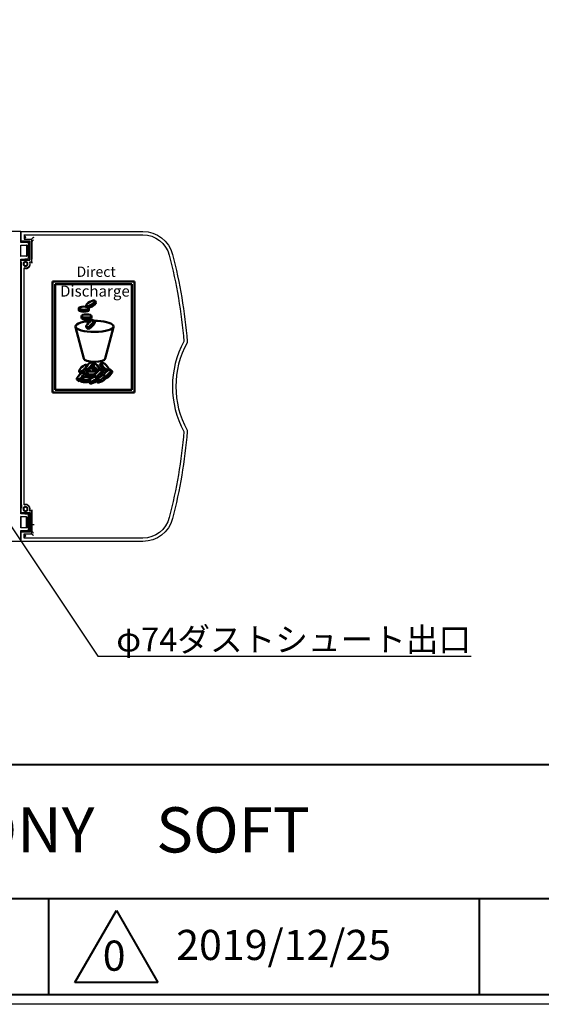
# Model space of a CAD drawing. Extents: x 0 to 4190, y 0 to 2777.
# Drawn here: x 1783 to 2328, y 0 to 1029 of the extents above; entities that cross this region are included whole.
import ezdxf
from ezdxf import colors
from ezdxf.entities.mleader import LeaderData, LeaderLine
from ezdxf.math import Vec2, Vec3

# ---------------------------------------------------------------- set-up
doc = ezdxf.new("R2010")
doc.units = 0
doc.header["$LTSCALE"] = 0.1
doc.layers.get('0').update_dxf_attribs({"linetype": 'CONTINUOUS'})
doc.layers.get('DEFPOINTS').update_dxf_attribs({"linetype": 'CONTINUOUS'})
doc.layers.add('SUNPOU', color=7, linetype='CONTINUOUS')
doc.layers.add('WAKU', color=7, linetype='CONTINUOUS')
doc.styles.add('PDF Arial Italic', font='ariali.ttf')
doc.styles.get("Standard").update_dxf_attribs({"font": 'ROMANS.shx', "bigfont": 'extfont2.shx'})

# ---------------------------------------------------------------- blocks, each defined once
blk = doc.blocks.new('_OPEN')
at = {"color": 0, "linetype": 'ByBlock'}
for p, q in [((-1, 0.167), (0, 0)), ((0, 0), (-1, -0.167)), ((0, 0), (-1, 0))]:
    blk.add_line(p, q, dxfattribs=at)

msp = doc.modelspace()

# ---------------------------------------------------------------- linework, layer by layer
at = {"color": 2}
for points in [[(1783.9, 796.4), (1783.9, 797.7), (1783.8, 798.1), (1783.8, 807.8), (1621.3, 807.8, 0.414153), (1620.3, 806.8), (1620.3, 790.2, -0.414235), (1616.8, 786.7), (1509.7, 786.7, 0.185496), (1507.6, 786, -0.949355), (1499.5, 794.1, 0.18548), (1500.3, 796.1), (1500.3, 806.8, 0.41408), (1499.3, 807.8)], [(1783.8, 807.8), (1911.3, 807.8, -0.342275), (1942.2, 783.7, -0.041677), (1957.7, 692.9, -0.147665), (1957.4, 691.4, 0.255806), (1957.4, 600.2, -0.147561), (1957.7, 598.7, -0.041674), (1942.2, 507.8, -0.342272), (1911.3, 483.8), (1783.8, 483.8), (1783.8, 495.1), (1791.7, 495.1, 0.414021), (1791.9, 495.3), (1791.9, 512.2), (1783.8, 512.6), (1783.8, 779), (1791.9, 779.4), (1791.9, 796.2, 0.413724), (1791.7, 796.4), (1783.8, 796.4)], [(1788.8, 801.8, -0.001036), (1788.6, 802), (1788.5, 802.1, 0.001025), (1788.4, 802.2, 0.001056), (1788.3, 802.4, 0.001113), (1788.1, 802.5, 0.002405), (1788, 802.6, -0.00143), (1787.9, 802.7, -0.001519), (1787.8, 802.8, -0.002765), (1787.8, 802.8, -0.003169), (1787.8, 802.8), (1787.3, 804.3), (1911.3, 804.3, -0.342274), (1938.8, 782.9, -0.041522), (1954.1, 692.9, -0.147595), (1954.1, 692.8, 0.254014), (1954.1, 598.8, -0.147595), (1954.1, 598.7, -0.041529), (1938.8, 508.7, -0.342269), (1911.3, 487.3), (1787.3, 487.3), (1787.3, 491.8), (1795, 491.8)], [(1787.3, 797.7, 0.009762), (1787.1, 797.7, 0.004337), (1787, 797.7, 0.004654), (1786.7, 797.7, 0.004273), (1786.5, 797.7, 0.002469), (1786.2, 797.7, 0.004569), (1785.7, 797.7, 0.00342), (1785.3, 797.7, 0.006852), (1784.6, 797.7, 0.012114), (1784.2, 797.7, 0.01894), (1784, 797.7)], [(1787.8, 800.7), (1787.3, 799.8), (1795, 799.8), (1795, 775.8), (1792.7, 775.8, -0.65366), (1787.3, 769.6)], [(1788.8, 801.7, 0.000006), (1788.6, 801.6, -0.001011), (1788.5, 801.5, -0.001013), (1788.4, 801.3, -0.000018), (1788.3, 801.2), (1788.1, 801.1, 0.001249), (1788, 801, 0.001361), (1787.9, 800.9, 0.003348), (1787.8, 800.8, 0.004858), (1787.8, 800.7)], [(1792.8, 794.6, 0.004402), (1792.5, 795.6), (1792.5, 796.8)], [(1795.9, 798, 0.009939), (1795.7, 797.8, 0.009332), (1795.5, 797.5, 0.009335), (1795.4, 797.2)], [(1796.9, 799.1, 0.003556), (1796.7, 798.8, 0.002706), (1796.5, 798.6, 0.004076), (1796.3, 798.4, 0.002825), (1796.2, 798.3, 0.003001), (1796.1, 798.2, 0.001661), (1796, 798.1, -0.001429), (1795.9, 798)], [(1796.9, 801.7, 0.001033), (1796.8, 801.6, -0.002027), (1796.7, 801.5), (1796.5, 801.3, -0.001053), (1796.4, 801.2, 0.001129), (1796.3, 801.1, 0.001164), (1796.2, 801, 0.00143), (1796.1, 800.9, 0.001526), (1796, 800.8, -0.002412), (1796, 800.7)], [(1784, 777.9, 0.006306), (1784.2, 777.9, 0.004317), (1784.7, 777.9, 0.002099), (1785.3, 777.9, 0.001363), (1785.7, 777.9, 0.001978), (1786.2, 777.9, 0.004258), (1787, 777.9)], [(1784.3, 522, -0.00032), (1784.3, 521.2, 0.000824), (1784.3, 520.9), (1784.3, 520.5, -0.000787), (1784.3, 520.2, -0.000819), (1784.3, 519.9, -0.000947), (1784.3, 519.6, -0.000163), (1784.3, 519.3, -0.000385), (1784.3, 519, 0.002058), (1784.3, 518.8, -0.001613), (1784.3, 518.7), (1784.3, 518.7), (1784.3, 775.5), (1784, 776.1)], [(1787.6, 769, 0.008824), (1787.7, 769, 0.007567), (1787.8, 769, 0.011341), (1787.9, 768.9, 0.011514), (1788.1, 768.9, 0.010556), (1788.2, 768.9, 0.01226), (1788.4, 768.9, 0.012697), (1788.6, 768.9, 0.029972), (1789.2, 768.9, 0.059713), (1790.4, 769.2, 0.029806), (1791, 769.5, 0.029928), (1791.5, 769.8, 0.030941), (1792, 770.2, 0.029743), (1792.4, 770.6, 0.034836), (1792.8, 771.1, 0.034189), (1793.1, 771.7, 0.034636), (1793.4, 772.4, 0.033727), (1793.6, 773, 0.033992), (1793.6, 773.7, 0.033552), (1793.6, 774.4, 0.01174), (1793.6, 774.6, 0.012824), (1793.5, 774.7, 0.012773), (1793.5, 774.9, 0.010113), (1793.5, 775.1, 0.009729), (1793.4, 775.2, 0.011334), (1793.4, 775.3, 0.010588), (1793.4, 775.4, 0.012984), (1793.3, 775.5, 0.016907), (1793.3, 775.5)], [(1793.3, 775.6, 0.00046), (1793.1, 775.6, 0.003231), (1792.9, 775.7, 0.003925), (1792.7, 775.8)], [(1795.2, 774.5, 0.002669), (1795.2, 774.7, 0.001376), (1795.2, 774.9, 0.001581), (1795.2, 775.1, 0.000421), (1795.2, 775.2, 0.0011), (1795.2, 775.4, 0.000227), (1795.2, 775.5, 0.008187), (1795.2, 775.5)], [(1784.2, 593.5, -0.004981), (1784.2, 593.6, -0.001175), (1784.2, 593.7, -0.000641), (1784.2, 593.9, -0.000214), (1784.2, 594.1, 0.001205), (1784.2, 594.3), (1784.2, 594.5), (1784.2, 733.7, 0.000008), (1784.2, 766)], [(1795.9, 490.9), (1795, 491.8), (1795, 515.8), (1792.7, 515.8, 0.653666), (1787.3, 522), (1787.3, 769.6, 0.003726), (1787.4, 769.4, 0.001863), (1787.4, 769.2, 0.002601), (1787.5, 769)], [(1784.3, 522), (1784.3, 523.5), (1784.2, 523.6, 0.000383), (1784.2, 524.3, 0.000355), (1784.3, 525.1, 0.000006), (1784.3, 526, 0.000313), (1784.3, 526.8, 0.000018), (1784.3, 541.2), (1784.2, 588.5), (1784.3, 588.6), (1784.3, 590, 0.002014), (1784.3, 592.5), (1784.3, 593.5)], [(1784.3, 521.2, 0.000816), (1784.2, 520.8, -0.000351), (1784.2, 520.5, -0.001929), (1784.2, 520.3, -0.004268), (1784.2, 520, -0.003295), (1784.1, 519.8, -0.003904), (1784.1, 519.7, -0.006515), (1784.1, 519.5), (1784, 519.1), (1783.9, 518.5), (1783.9, 518.5), (1784.3, 518.7)], [(1784.3, 518.7, -0.070281), (1784.2, 518.7, -0.002012), (1783.9, 518.5), (1783.9, 513.8), (1783.9, 513.7), (1783.9, 512.6)], [(1787.3, 522, -0.004679), (1787.3, 522.1, 0.002333), (1787.4, 522.2, 0.000995), (1787.4, 522.3)], [(1793, 515.9, 0.026015), (1793.1, 516, 0.010933), (1793.1, 516.1, 0.007008), (1793.1, 516.2, 0.007293), (1793.2, 516.3, 0.007981), (1793.2, 516.4, 0.010864), (1793.3, 516.5, 0.012171), (1793.3, 516.7, 0.009148), (1793.3, 516.9, 0.00727), (1793.4, 517, 0.035549), (1793.4, 517.7, 0.071625), (1793.2, 519, 0.035746), (1793, 519.7, 0.035797), (1792.6, 520.3, 0.035939), (1792.2, 520.9, 0.072063), (1791.2, 521.8, 0.1075), (1789.3, 522.5, 0.035491), (1788.6, 522.5, 0.011276), (1788.4, 522.5, 0.011671), (1788.2, 522.5, 0.011397), (1788, 522.5, 0.011211), (1787.9, 522.4, 0.010817), (1787.7, 522.4, 0.009729), (1787.6, 522.4, 0.006964), (1787.5, 522.4, 0.013411), (1787.5, 522.3)], [(1792.7, 515.8, 0.000782), (1792.8, 515.8, 0.000792), (1792.9, 515.9), (1793, 515.9)], [(1795.1, 516, 0.00581), (1795.1, 516.1, -0.000995), (1795.1, 516.2, 0.000428), (1795.1, 516.4, 0.000255), (1795.1, 516.6, 0.001438), (1795.1, 516.7, 0.001381), (1795.1, 516.9), (1795.1, 516.5, -0.000574), (1795.1, 516, -0.000582), (1795.1, 515.6, 0.000042), (1795.1, 502.8, 0.000162), (1795.1, 501.2)], [(1783.8, 493.5), (1783.8, 483.8), (1621.3, 483.8, -0.414021), (1620.3, 484.8), (1620.3, 501.3, 0.414197), (1616.8, 504.8), (1509.7, 504.8, -0.185485), (1507.6, 505.6)], [(1787.3, 513.7, 0.012034), (1787.1, 513.7, 0.004337), (1787, 513.7, 0.003423), (1786.7, 513.7, 0.005292), (1786.5, 513.7, 0.002498), (1786.2, 513.7, 0.00404), (1785.7, 513.7, 0.00342), (1785.3, 513.7, 0.006852), (1784.6, 513.7, 0.012183), (1784.2, 513.7)], [(1791.7, 513.6, -0.013167), (1791.8, 513.6, -0.005896), (1792.1, 513.6, -0.002385), (1792.5, 513.6, -0.001969), (1792.9, 513.6), (1792.9, 513.7)], [(1792.9, 501.2), (1792.9, 502.8, 0.000024), (1792.9, 513.6)], [(1791.9, 496.9, 0.040791), (1792.5, 496), (1792.5, 494.7)], [(1795.2, 494.6, 0.010228), (1795.5, 494.2, 0.010847), (1795.7, 493.9, 0.012295), (1795.9, 493.6)], [(1784.2, 493.9, 0.012735), (1784.6, 493.8, 0.007257), (1785.3, 493.8, 0.00342), (1785.7, 493.8, 0.00404), (1786.2, 493.8, 0.001505), (1786.5, 493.8, 0.004233), (1786.7, 493.9, 0.003432), (1787, 493.9, 0.006083), (1787.1, 493.9, 0.014466), (1787.3, 493.9)], [(1788.8, 489.7, 0.00103), (1788.6, 489.6, 0.001016), (1788.5, 489.5, 0.001025), (1788.4, 489.3), (1788.3, 489.2), (1788.1, 489.1), (1788, 489), (1787.9, 488.9, 0.001659), (1787.8, 488.8), (1787.8, 488.7), (1787.8, 488.7), (1787.3, 487.3)], [(1787.8, 490.8, -0.002889), (1787.8, 490.8, 0.003348), (1787.9, 490.7, -0.001282), (1788, 490.6, -0.000042), (1788.1, 490.5, 0.001103), (1788.3, 490.4, 0.001048), (1788.4, 490.2, 0.001016), (1788.5, 490.1, 0.002027), (1788.6, 490, 0.001027), (1788.8, 489.9)], [(1796.9, 492.5), (1796.9, 492.5), (1796.9, 492.5, -0.00355), (1796.7, 492.7, -0.004002), (1796.5, 493, -0.004076), (1796.3, 493.1, -0.004611), (1796.2, 493.3, -0.004286), (1796.1, 493.4, -0.003075), (1796, 493.5, 0.004267), (1795.9, 493.5)], [(1796.9, 489.9, -0.000006), (1796.8, 490, 0.002027), (1796.7, 490.1, 0.001019), (1796.5, 490.2, 0.001053), (1796.4, 490.4, -0.001129), (1796.3, 490.5), (1796.2, 490.6), (1796.1, 490.7, 0.001823), (1796, 490.8, -0.000394), (1796, 490.8)]]:
    msp.add_lwpolyline(points, format="xyb", dxfattribs=at)
for points in [[(1783.8, 807.8), (1783.8, 796.4)], [(1787.3, 804.3), (1787.3, 799.8)], [(1783.8, 798.1), (1793, 798.1)], [(1783.8, 781.7), (1783.8, 793.4), (1789.9, 793.4)], [(1783.8, 793.4), (1789.8, 793.4)], [(1783.8, 781.7), (1783.8, 781.8), (1783.8, 793.4)], [(1783.8, 793.4), (1783.8, 793.4)], [(1793, 798.1), (1792.9, 797.7), (1787.4, 797.7)], [(1787.4, 797.7), (1787.8, 796.8)], [(1787.8, 796.4), (1787.8, 796.8), (1792.5, 796.8), (1792.9, 797.7)], [(1789.9, 793.4), (1789.8, 793.4), (1789.8, 782.1)], [(1789.9, 793.4), (1789.9, 782.1)], [(1793, 798.1), (1793, 777.8)], [(1795.9, 800.7), (1795, 799.8)], [(1792.9, 790.6), (1792.9, 778.8), (1792.9, 778.1), (1793, 777.8)], [(1795.2, 790.7), (1795.2, 778.8)], [(1789.8, 782.1), (1789.9, 782.1), (1783.8, 781.7)], [(1789.8, 782.1), (1783.8, 781.8)], [(1784.1, 772.8), (1783.8, 772.8)], [(1783.9, 779), (1783.9, 777.9)], [(1783.9, 777.9), (1783.9, 776.1)], [(1784, 777.8), (1783.9, 777.9)], [(1783.9, 777.9), (1783.9, 777.9)], [(1783.9, 777.9), (1783.9, 777.9)], [(1784, 776.1), (1783.9, 776.1), (1784.1, 775.5)], [(1784, 776.1), (1784, 777.8), (1793, 777.8)], [(1784.3, 775.5), (1784.1, 775.5), (1784.1, 772.8)], [(1787.4, 777.9), (1787.8, 778.7), (1790.9, 778.7)], [(1787.8, 779.2), (1787.8, 778.7)], [(1790.9, 778.7), (1790.9, 779.4)], [(1791.5, 778.1), (1790.9, 778.7)], [(1795.2, 775.6), (1795, 775.8)], [(1795.2, 776.2), (1795.2, 778.8)], [(1783.8, 593.5), (1784.3, 593.5), (1784.2, 593.5)], [(1784.2, 593.5), (1783.8, 593.5)], [(1783.8, 588.6), (1784.3, 588.6)], [(1784.2, 588.5), (1783.8, 588.5)], [(1783.8, 523.6), (1784.2, 523.6)], [(1784.3, 523.5), (1783.8, 523.5)], [(1783.8, 518.5), (1783.9, 518.5)], [(1783.9, 518.5), (1783.9, 514.1)], [(1784.3, 518.7), (1784.3, 518.7)], [(1795.1, 515.9), (1795, 515.8)], [(1783.8, 498.2), (1783.8, 498.1), (1783.8, 509.8), (1789.9, 509.5)], [(1789.8, 509.5), (1783.8, 509.8)], [(1783.8, 509.8), (1783.8, 509.8), (1783.8, 498.2)], [(1783.9, 513.8), (1783.9, 514.1), (1793, 514.1)], [(1793, 514.1), (1792.9, 513.7), (1787.4, 513.7)], [(1787.4, 513.7), (1787.8, 512.8)], [(1787.8, 512.4), (1787.8, 512.8)], [(1787.8, 512.8), (1790.9, 512.8)], [(1789.8, 509.5), (1789.9, 509.5), (1789.9, 498.1)], [(1789.9, 498.1), (1789.8, 498.2), (1789.8, 509.5)], [(1790.9, 512.8), (1791.6, 513.5)], [(1790.9, 512.2), (1790.9, 512.8)], [(1793, 514.1), (1793, 493.5)], [(1783.8, 498.2), (1789.8, 498.2)], [(1789.9, 498.1), (1783.8, 498.1)], [(1783.9, 495.1), (1783.9, 493.9)], [(1787.8, 495.1), (1787.8, 494.7), (1787.4, 493.9)], [(1787.8, 494.7), (1792.5, 494.7), (1792.9, 493.9)], [(1793, 493.5), (1783.8, 493.5), (1783.9, 493.9)], [(1787.8, 490.9), (1787.3, 491.8)], [(1787.4, 493.9), (1792.9, 493.9)], [(1792.9, 493.9), (1793, 493.5)]]:
    msp.add_lwpolyline(points, dxfattribs=at)
for points in [[(1788.6, 771.4, 0.414213), (1791.1, 773.9, 0.414213), (1788.6, 776.3, 0.414266), (1786.1, 773.9, 0.414266)], [(1788.6, 772.1, 0.414222), (1790.4, 773.9, 0.414222), (1788.6, 775.6, 0.414189), (1786.8, 773.9, 0.414189)], [(1788.6, 515.2, 0.414189), (1791.1, 517.7, 0.414213), (1788.6, 520.2, 0.414266), (1786.1, 517.7, 0.414243)], [(1788.6, 515.9, 0.414222), (1790.4, 517.7, 0.414296), (1788.6, 519.5, 0.414263), (1786.8, 517.7, 0.414189)]]:
    msp.add_lwpolyline(points, format="xyb", close=True, dxfattribs=at)
at = {"color": 2, "lineweight": 50}
for points in [[(1816.9, 755.4), (1902.4, 755.4)], [(1816.9, 639.4), (1816.9, 755.4)], [(1819.7, 752.6), (1899.6, 752.6)], [(1819.7, 642.2), (1819.7, 752.6)], [(1899.6, 642.2), (1899.6, 752.6)], [(1902.4, 755.4), (1902.4, 639.4)], [(1861.1, 735.4), (1862.2, 733.6)], [(1844.4, 727.6), (1844.4, 725.6)], [(1852, 730.1), (1852.7, 728.9)], [(1854.9, 727.6), (1854.9, 725.6)], [(1847.1, 719.4), (1847.1, 717.4)], [(1857.6, 719.4), (1857.6, 717.4)], [(1859.5, 715), (1860.9, 713.6)], [(1840.9, 707.8), (1849.4, 674.9)], [(1852.1, 707.6), (1853.5, 706.2)], [(1880.5, 707.8), (1871.9, 674.9)], [(1868, 670.6), (1866.6, 669.1)], [(1844.7, 660.9), (1846.1, 659.4)], [(1849.9, 660.4), (1851.3, 659)], [(1851.4, 663.8), (1852.8, 662.3)], [(1852.1, 668.3), (1852.9, 667.5)], [(1852.4, 659.9), (1852.4, 657.9)], [(1855.3, 665.1), (1853.9, 663.6)], [(1865.9, 663.1), (1864.9, 662.2)], [(1868.3, 663.3), (1869.7, 661.9)], [(1875.5, 663.1), (1874, 661.7)], [(1877.5, 663.2), (1879, 661.8)], [(1842.4, 653), (1843.9, 651.6)], [(1854.8, 650.7), (1855.7, 649.1)], [(1856.3, 653.9), (1856.3, 651.9)], [(1860.8, 655.9), (1862.3, 654.5)], [(1862.5, 651.9), (1863.5, 650.2)], [(1864.5, 654.9), (1864.5, 654.9)], [(1871.6, 657.2), (1872.6, 655.4)], [(1902.4, 639.4), (1816.9, 639.4)], [(1899.6, 642.2), (1819.7, 642.2)]]:
    msp.add_lwpolyline(points, dxfattribs=at)
msp.add_lwpolyline([(1858.8, 671.2), (1860.2, 669.8, -0.043759), (1860.3, 669.7)], format="xyb", dxfattribs=at)
at = {"color": 2}
for centre, radius, start, end in [((1797.9, 791.1), 7.01, 140.0732, 149.384), ((1793.6, 815.4), 37.4, 267.3076, 268.8348), ((133136.4, 615.9), 131341.3, 179.930297, 179.930551), ((1784.2, 518.8), 0.098, 283.4136, 291.6375), ((1784.4, 518.1), 0.577, 107.2873, 108.651), ((1731.5, 515.1), 63.9, 342.6087, 343.7172)]:
    msp.add_arc(centre, radius, start, end, dxfattribs=at)
at = {"color": 2, "lineweight": 50}
for centre, radius, start, end in [((1839.5, 673.5), 16.3, 307.6388, 320.2774), ((1867.9, 670.4), 14.3, 217.6533, 218.652), ((1879.7, 655.3), 8.64, 119.3067, 123.1891), ((1866.4, 641.2), 15.9, 110.8683, 129.3586), ((1857.7, 670.7), 14.5, 269.6025, 281.7305)]:
    msp.add_arc(centre, radius, start, end, dxfattribs=at)
at = {"color": 2}
for points in [[(1784, 797.7), (1784, 797.7), (1783.9, 797.7), (1783.9, 797.7)], [(1787.3, 797.7), (1787.3, 797.7), (1787.3, 797.7), (1787.3, 797.7)], [(1787.3, 797.7), (1787.4, 797.7), (1787.4, 797.7), (1787.4, 797.7)], [(1787.8, 800.7), (1787.8, 800.7), (1787.8, 800.7), (1787.8, 800.7)], [(1792.9, 790.6), (1792.9, 792.8), (1792.8, 794.6), (1792.8, 794.6)], [(1795.4, 797.2), (1795.3, 797.1), (1795.2, 794.2), (1795.2, 790.7)], [(1796, 800.7), (1795.9, 800.7), (1795.9, 800.7), (1795.9, 800.7)], [(1795.9, 798), (1795.9, 798), (1795.9, 798), (1795.9, 798)], [(1796.9, 799.1), (1796.9, 799.1), (1796.9, 799.1), (1796.9, 799.1)], [(1796.9, 799.1), (1796.9, 799.1), (1796.9, 799.1), (1796.9, 799.1)], [(1796.9, 799.1), (1796.9, 799.1), (1796.9, 799.1), (1796.9, 799.1)], [(1783.9, 777.9), (1783.9, 777.9), (1784, 777.9), (1784, 777.9)], [(1784.2, 766), (1784.2, 769.8), (1784.2, 772.8), (1784.1, 772.8)], [(1787.4, 777.9), (1787.4, 777.9), (1787.2, 777.9), (1787, 777.9)], [(1791.9, 778.1), (1791.6, 778.1), (1791.5, 778.1), (1791.5, 778.1)], [(1793.3, 775.5), (1793.3, 775.5), (1793.3, 775.6), (1793.3, 775.6)], [(1795.2, 776.2), (1795.2, 776), (1795.2, 775.8), (1795.2, 775.6)], [(1795.2, 775.6), (1795.2, 775.6), (1795.2, 775.6), (1795.2, 775.5)], [(1795.2, 775.1), (1795.2, 774.9), (1795.2, 774.7), (1795.2, 774.5)], [(1787.5, 769), (1787.5, 769), (1787.5, 769), (1787.5, 769)], [(1787.5, 769), (1787.5, 769), (1787.6, 769), (1787.6, 769)], [(1784.2, 593.5), (1784.2, 593.5), (1784.2, 593.5), (1784.2, 593.5)], [(1784.3, 518.7), (1784.3, 518.7), (1784.3, 518.7), (1784.3, 518.7)], [(1784.3, 518.7), (1784.3, 518.7), (1784.3, 518.7), (1784.3, 518.7)], [(1784.3, 518.7), (1784.3, 518.7), (1784.3, 518.7), (1784.3, 518.7)], [(1787.5, 522.3), (1787.5, 522.3), (1787.4, 522.3), (1787.4, 522.3)], [(1787.4, 522.3), (1787.4, 522.3), (1787.4, 522.3), (1787.4, 522.3)], [(1793, 515.9), (1793, 515.9), (1793, 515.9), (1793, 515.9)], [(1795.1, 516), (1795.1, 516), (1795.1, 515.9), (1795.1, 515.9)], [(1795.1, 515.9), (1795.1, 515.9), (1795.1, 515.9), (1795.1, 515.9)], [(1784, 513.7), (1784, 513.7), (1783.9, 513.7), (1783.9, 513.7)], [(1784.2, 513.7), (1784.1, 513.7), (1784, 513.7), (1784, 513.7)], [(1787.3, 513.7), (1787.3, 513.7), (1787.3, 513.7), (1787.3, 513.7)], [(1787.3, 513.7), (1787.4, 513.7), (1787.4, 513.7), (1787.4, 513.7)], [(1791.6, 513.5), (1791.6, 513.6), (1791.6, 513.6), (1791.7, 513.6)], [(1792.9, 497.2), (1792.9, 497.2), (1792.9, 499), (1792.9, 501.2)], [(1795.1, 501.2), (1795.1, 497.6), (1795.2, 494.7), (1795.2, 494.6)], [(1796.2, 501.1), (1795.8, 501.1), (1795.5, 501.2), (1795.1, 501.2)], [(1797.6, 501.2), (1797.1, 501.2), (1796.7, 501.1), (1796.2, 501.1)], [(1797.6, 501.2), (1797.6, 501.2), (1797.6, 501.2), (1797.6, 501.2)], [(1783.9, 493.9), (1783.9, 493.9), (1784, 493.9), (1784, 493.9)], [(1784, 493.9), (1784, 493.9), (1784.1, 493.9), (1784.2, 493.9)], [(1787.4, 493.9), (1787.4, 493.9), (1787.4, 493.9), (1787.3, 493.9)], [(1787.3, 493.9), (1787.3, 493.9), (1787.3, 493.9), (1787.3, 493.9)], [(1787.8, 490.8), (1787.8, 490.8), (1787.8, 490.9), (1787.8, 490.9)], [(1795.9, 493.5), (1795.9, 493.5), (1795.9, 493.6), (1795.9, 493.6)], [(1796, 490.8), (1795.9, 490.8), (1795.9, 490.9), (1795.9, 490.9)], [(1796.9, 492.5), (1796.9, 492.5), (1796.9, 492.5), (1796.9, 492.5)]]:
    msp.add_open_spline(points, degree=3, dxfattribs=at)
at = {"color": 2, "lineweight": 50}
for points in [[(1855.8, 734.2), (1853.2, 732.7), (1851.6, 730.9), (1852, 730.1)], [(1852, 730.1), (1852.5, 729.3), (1854.9, 729.9), (1857.4, 731.3)], [(1854.7, 728.1), (1856.7, 728.4), (1859.6, 730), (1861.2, 731.6)], [(1861.1, 735.4), (1860.7, 736.2), (1858.3, 735.6), (1855.8, 734.2)], [(1857.4, 731.3), (1859.9, 732.8), (1861.6, 734.6), (1861.1, 735.4)], [(1861.2, 731.6), (1862.1, 732.5), (1862.4, 733.2), (1862.2, 733.6)], [(1849.6, 729.3), (1846.7, 729.3), (1844.4, 728.5), (1844.4, 727.6)], [(1844.4, 727.6), (1844.4, 726.7), (1846.7, 726), (1849.6, 726)], [(1844.4, 725.6), (1844.4, 724.7), (1846.7, 723.9), (1849.6, 723.9)], [(1852.3, 721.1), (1849.4, 721.1), (1847.1, 720.4), (1847.1, 719.4)], [(1854.9, 727.6), (1854.9, 728.5), (1852.6, 729.3), (1849.6, 729.3)], [(1849.6, 726), (1852.6, 726), (1854.9, 726.7), (1854.9, 727.6)], [(1849.6, 723.9), (1852.6, 723.9), (1854.9, 724.7), (1854.9, 725.6)], [(1857.6, 719.4), (1857.6, 720.4), (1855.2, 721.1), (1852.3, 721.1)], [(1856.5, 714.1), (1845.8, 713.5), (1838.9, 710.4), (1841.2, 707.3)], [(1847.1, 719.4), (1847.1, 718.5), (1849.4, 717.8), (1852.3, 717.8)], [(1847.1, 717.4), (1847.1, 716.5), (1849.4, 715.8), (1852.3, 715.8)], [(1854.6, 712.5), (1852.6, 710.4), (1851.4, 708.3), (1852.1, 707.6)], [(1852.1, 707.6), (1852.7, 707), (1854.9, 708.1), (1856.9, 710.2)], [(1852.3, 717.8), (1855.2, 717.8), (1857.6, 718.5), (1857.6, 719.4)], [(1852.3, 715.8), (1855.2, 715.8), (1857.6, 716.5), (1857.6, 717.4)], [(1859.5, 715), (1858.9, 715.7), (1856.7, 714.5), (1854.6, 712.5)], [(1856.9, 710.2), (1859, 712.2), (1860.1, 714.4), (1859.5, 715)], [(1858.4, 708.7), (1860.4, 710.8), (1861.6, 713), (1860.9, 713.6)], [(1880.2, 709.7), (1878.2, 712.4), (1869.9, 714.3), (1860.3, 714.3)], [(1841.2, 707.3), (1843.4, 704.2), (1854, 702.2), (1864.8, 702.9)], [(1853.5, 706.2), (1854.1, 705.5), (1856.3, 706.7), (1858.4, 708.7)], [(1864.8, 702.9), (1875.6, 703.5), (1882.5, 706.6), (1880.2, 709.7)], [(1852.1, 668.3), (1851.5, 669), (1849.3, 667.8), (1847.2, 665.8)], [(1849.4, 674.9), (1849.4, 673.1), (1854.5, 671.6), (1860.7, 671.6)], [(1858.8, 671.2), (1858.2, 671.9), (1856, 670.7), (1853.9, 668.7)], [(1856.2, 666.3), (1858.3, 668.4), (1859.4, 670.6), (1858.8, 671.2)], [(1857.5, 664.7), (1859.6, 666.7), (1860.8, 668.9), (1860.3, 669.7)], [(1864.7, 666.4), (1863.1, 668.5), (1860.7, 670.4), (1859.3, 670.7)], [(1860.7, 671.6), (1866.9, 671.6), (1871.9, 673.1), (1871.9, 674.9)], [(1866.6, 669.1), (1865.9, 668.5), (1867.1, 666.3), (1869.1, 664.2)], [(1868, 670.6), (1867.4, 669.9), (1868.5, 667.7), (1870.6, 665.7)], [(1872.9, 668), (1870.9, 670), (1868.7, 671.2), (1868, 670.6)], [(1847.2, 665.8), (1845.2, 663.7), (1844, 661.5), (1844.7, 660.9)], [(1844.7, 660.9), (1845.3, 660.2), (1847.5, 661.4), (1849.6, 663.4)], [(1849.9, 660.4), (1849.2, 661.1), (1847, 659.9), (1845, 657.9)], [(1846.1, 659.4), (1846.2, 659.3), (1846.4, 659.3), (1846.6, 659.3)], [(1847.3, 655.6), (1849.4, 657.6), (1850.5, 659.8), (1849.9, 660.4)], [(1848.8, 654.1), (1850.8, 656.2), (1852, 658.4), (1851.3, 659)], [(1849.6, 663.4), (1851.6, 665.5), (1852.8, 667.7), (1852.1, 668.3)], [(1853.9, 668.7), (1851.9, 666.6), (1850.7, 664.4), (1851.4, 663.8)], [(1851.4, 663.8), (1852, 663.1), (1854.2, 664.3), (1856.2, 666.3)], [(1856.7, 661.5), (1853.9, 661.4), (1851.9, 660.5), (1852.4, 659.6)], [(1852.4, 659.6), (1852.9, 658.7), (1855.6, 658.1), (1858.5, 658.3)], [(1852.8, 662.3), (1853, 662.1), (1853.4, 662.1), (1853.9, 662.3)], [(1853.9, 663.6), (1853.5, 663.3), (1853.7, 662.4), (1854.4, 661.2)], [(1856.1, 665.2), (1854.7, 665.4), (1854.9, 663.9), (1856.6, 661.7)], [(1861.6, 661), (1859.9, 663.1), (1857.5, 665), (1856.1, 665.2)], [(1862.8, 660.2), (1862.3, 661.1), (1859.6, 661.7), (1856.7, 661.5)], [(1858.3, 665.6), (1860, 663.4), (1862.5, 661.6), (1863.8, 661.5)], [(1858.5, 658.3), (1859.8, 658.4), (1861, 658.6), (1861.8, 658.9)], [(1859.6, 667.3), (1861.2, 665.1), (1863.7, 663.2), (1865.1, 663)], [(1863.4, 660.8), (1861.3, 658.7), (1860.2, 656.6), (1860.8, 655.9)], [(1868.3, 663.3), (1867.6, 664), (1865.4, 662.8), (1863.4, 660.8)], [(1863.8, 661.5), (1863.9, 661.5), (1864.1, 661.5), (1864.2, 661.5)], [(1865.1, 663), (1866.5, 662.7), (1866.4, 664.3), (1864.7, 666.4)], [(1865.7, 658.5), (1867.8, 660.5), (1868.9, 662.7), (1868.3, 663.3)], [(1867.2, 657), (1869.2, 659.1), (1870.4, 661.3), (1869.7, 661.9)], [(1869.1, 664.2), (1871.2, 662.2), (1873.4, 661), (1874, 661.7)], [(1873.5, 661.5), (1872.1, 660.3), (1870.8, 658.8), (1870.3, 657.5)], [(1870.6, 665.7), (1872.6, 663.6), (1874.8, 662.5), (1875.5, 663.1)], [(1872.2, 656.2), (1874.1, 657.3), (1876.4, 659.6), (1877.3, 661.5)], [(1875.5, 663.1), (1876.1, 663.8), (1875, 665.9), (1872.9, 668)], [(1877.3, 661.5), (1878.2, 663.4), (1877.4, 664), (1875.4, 662.9)], [(1877.8, 658.5), (1879, 660), (1879.4, 661.3), (1879, 661.8)], [(1845, 657.9), (1842.9, 655.8), (1841.8, 653.6), (1842.4, 653)], [(1842.4, 653), (1843.1, 652.4), (1845.3, 653.5), (1847.3, 655.6)], [(1843.9, 651.6), (1844.5, 650.9), (1846.7, 652.1), (1848.8, 654.1)], [(1845.8, 651.9), (1845.8, 650.9), (1848.2, 650.2), (1851.1, 650.2)], [(1847.2, 652.8), (1849.2, 652.1), (1852.6, 652.1), (1854.7, 652.7)], [(1854.9, 655), (1853.6, 655.4), (1851.8, 655.6), (1850, 655.5)], [(1851.1, 650.2), (1854, 650.2), (1856.3, 650.9), (1856.3, 651.9)], [(1852.4, 657.9), (1852.4, 656.9), (1854.7, 656.2), (1857.6, 656.2)], [(1854.7, 652.7), (1856.8, 653.3), (1856.9, 654.4), (1854.9, 655)], [(1854.9, 650.7), (1855.6, 650.1), (1858.2, 650.9), (1860.7, 652.4)], [(1855.7, 649.1), (1856.2, 648.3), (1858.6, 648.9), (1861.1, 650.3)], [(1860.7, 652.4), (1861.6, 653), (1862.4, 653.7), (1863, 654.3)], [(1860.8, 655.9), (1861.5, 655.3), (1863.6, 656.4), (1865.7, 658.5)], [(1861.1, 650.3), (1863.6, 651.8), (1865.3, 653.6), (1864.9, 654.4)], [(1866.2, 656), (1863.7, 654.5), (1862, 652.7), (1862.5, 651.9)], [(1862.3, 654.5), (1862.9, 653.8), (1865.1, 655), (1867.2, 657)], [(1862.5, 651.9), (1862.9, 651.2), (1865.3, 651.7), (1867.8, 653.2)], [(1863.5, 650.2), (1863.9, 649.4), (1866.3, 649.9), (1868.9, 651.4)], [(1871.6, 657.2), (1871.1, 658), (1868.7, 657.4), (1866.2, 656)], [(1867.8, 653.2), (1870.3, 654.6), (1872, 656.4), (1871.6, 657.2)], [(1868.9, 651.4), (1871.4, 652.8), (1873, 654.6), (1872.6, 655.4)], [(1872.3, 654.2), (1873.7, 654.4), (1876.1, 656.3), (1877.8, 658.5)]]:
    msp.add_open_spline(points, degree=3, dxfattribs=at)
at = {"layer": 'DEFPOINTS'}
msp.add_lwpolyline([(0, 0), (0, 2777), (4190, 2777), (4190, 0)], close=True, dxfattribs=at)
at = {"layer": 'WAKU', "color": 6, "linetype": 'Continuous', "lineweight": 40}
for p, q in [((230.5, 250.6), (3063, 250.6)), ((230.5, 110.6), (3063, 110.6)), ((1813, 10.6), (1813, 110.6)), ((2263, 10.6), (2263, 110.6)), ((1840.3, 22.9), (1883.6, 97.9)), ((1883.6, 97.9), (1926.9, 22.9)), ((1926.9, 22.9), (1840.3, 22.9)), ((4050, 10), (230, 10))]:
    msp.add_line(p, q, dxfattribs=at)

# ---------------------------------------------------------------- texts
at = {"color": 2, "attachment_point": 7, "style": 'PDF Arial Italic'}
for s, insert, char_height in [('Direct', (1841.9, 757), 10.76), ('Discharge', (1824.7, 736.1), 11.57)]:
    msp.add_mtext(s, dxfattribs=dict(at, insert=insert, char_height=char_height))
at = {"layer": 'WAKU', "color": 7, "linetype": 'Continuous', "lineweight": 0}
for s, height, p in [('HARMONY\u3000SOFT', 47.247, (1552.7, 158.7)), ('2019/12/25', 31.5, (1946.1, 46.3)), ('0', 31.5, (1869.3, 35.1))]:
    msp.add_text(s, height=height, dxfattribs=at).set_placement(p)

# ---------------------------------------------------------------- leaders
at = {"layer": 'SUNPOU'}
ml = msp.add_multileader_mtext('Standard', dxfattribs=at)
ml.set_content('\\L{\\Lφ74ダストシュート出口}', color=256)
ml.set_leader_properties()
ml.set_arrow_properties(name='OPEN')
ml.build(insert=Vec2(0, 0))
ml.multileader.update_dxf_attribs({"text_left_attachment_type": 8, "text_right_attachment_type": 8, "dogleg_length": 0, "arrow_head_size": 20})
ctx = ml.context
ctx.base_point, ctx.char_height, ctx.arrow_head_size, ctx.plane_origin = Vec3(1881.5, 363.8), 25, 20, Vec3(1700, 609.6)
ctx.left_attachment, ctx.right_attachment = 8, 8
notes = []
notes.append((ctx, [(0, (1, 1, 0), (1881.5, 363.8), (1, 0), 0, [(0, [(1700, 609.6), (1864.1, 363.8)], 0, [])])]))
ctx.mtext.insert, ctx.mtext.width, ctx.mtext.flow_direction = Vec3(1883.5, 393.8), 350.361, 5
for ctx, leaders in notes:
    for number, flags, end, landing, length, lines in leaders:
        leader = LeaderData()
        leader.index, (leader.has_last_leader_line, leader.has_dogleg_vector, leader.attachment_direction) = number, flags
        leader.last_leader_point, leader.dogleg_vector, leader.dogleg_length = Vec3(end), Vec3(landing), length
        for number, points, colour, breaks in lines:
            line = LeaderLine()
            line.index, line.vertices, line.color, line.breaks = number, Vec3.list(points), colors.encode_raw_color(colour), breaks
            leader.lines.append(line)
        ctx.leaders.append(leader)

doc.saveas('drawing.dxf')
